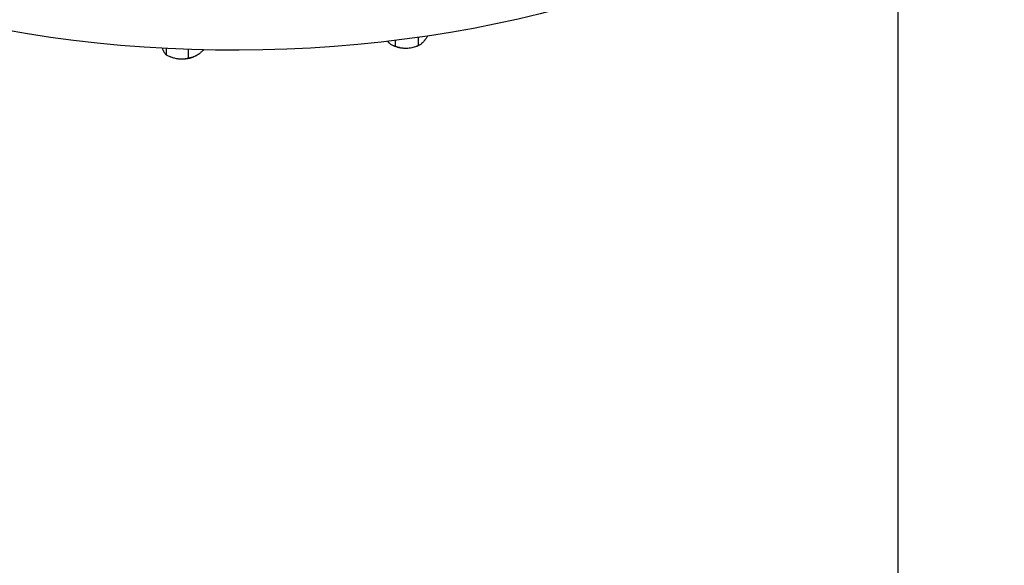
# Model space of a CAD drawing. Units: inches. Extents: x 0.1 to 16.9, y 0.1 to 10.9.
# Drawn here: x 8.4 to 9.2, y 8.8 to 9.2 of the extents above; entities that cross this region are included whole.
import ezdxf

# ---------------------------------------------------------------- set-up
doc = ezdxf.new("R2010")
doc.units = ezdxf.units.IN
doc.header["$MEASUREMENT"] = 0
doc.linetypes.add('SLD-Solid', pattern=[0])

msp = doc.modelspace()

# ---------------------------------------------------------------- linework, layer by layer
at = {"color": 7, "linetype": 'SLD-Solid', "lineweight": 25}
for p, q in [((9.10807, 7.58048), (9.10807, 9.35577)), ((8.71329, 9.19143), (8.71329, 9.18688)), ((8.73131, 9.19381), (8.73131, 9.18743)), ((8.53335, 9.18514), (8.53335, 9.18028)), ((8.55078, 9.18438), (8.55078, 9.17758)), ((8.71184, 9.18735), (8.71255, 9.18706)), ((8.73042, 9.18706), (8.73161, 9.18754)), ((8.73166, 9.18757), (8.73131, 9.18743)), ((8.53661, 9.17877), (8.53718, 9.17855)), ((8.55505, 9.17855), (8.55519, 9.1786))]:
    msp.add_line(p, q, dxfattribs=at)
at = {"color": 7, "linetype": 'SLD-Solid', "lineweight": 25, "flags": 128}
msp.add_lwpolyline([(9.1914, 9.53253), (9.19131, 9.52644), (9.19069, 9.51565), (9.1895, 9.50488), (9.18773, 9.49413), (9.18538, 9.48342), (9.18246, 9.47276), (9.17897, 9.46215), (9.17492, 9.45162), (9.1703, 9.44116), (9.16512, 9.43078), (9.15939, 9.42051), (9.15311, 9.41034), (9.14629, 9.40029), (9.13893, 9.39036), (9.13105, 9.38058), (9.12264, 9.37093), (9.11372, 9.36145), (9.1043, 9.35212), (9.09438, 9.34297), (9.08398, 9.334), (9.0731, 9.32522), (9.06175, 9.31664), (9.04995, 9.30827), (9.03771, 9.30011), (9.02503, 9.29217), (9.01194, 9.28447), (8.99844, 9.277), (8.98454, 9.26977), (8.97027, 9.2628), (8.95562, 9.25609), (8.94063, 9.24964), (8.92529, 9.24346), (8.90964, 9.23756), (8.89367, 9.23194), (8.87741, 9.22661), (8.86087, 9.22157), (8.84407, 9.21683), (8.82702, 9.2124), (8.80975, 9.20827), (8.79226, 9.20445), (8.77457, 9.20094), (8.75671, 9.19775), (8.73868, 9.19488), (8.72051, 9.19234), (8.70221, 9.19012), (8.6838, 9.18823), (8.66529, 9.18667), (8.64672, 9.18544), (8.62808, 9.18455), (8.60941, 9.18398), (8.59071, 9.18375), (8.57201, 9.18386), (8.55333, 9.1843), (8.53468, 9.18507), (8.51608, 9.18618), (8.49755, 9.18761), (8.4791, 9.18938), (8.46076, 9.19148), (8.44253, 9.1939), (8.42445, 9.19665), (8.40652, 9.19972), (8.38877, 9.2031), (8.3712, 9.20681), (8.35385, 9.21082), (8.33671, 9.21515), (8.31982, 9.21977), (8.30318, 9.2247), (8.28681, 9.22992), (8.27074, 9.23544), (8.25496, 9.24123), (8.23951, 9.24731), (8.22438, 9.25366), (8.20961, 9.26027), (8.19519, 9.26715), (8.18115, 9.27428), (8.16751, 9.28166), (8.15426, 9.28928), (8.14143, 9.29713), (8.12902, 9.30521), (8.11705, 9.3135), (8.10554, 9.322), (8.09448, 9.33071), (8.0839, 9.33961), (8.0738, 9.3487)], dxfattribs=at)
at = {"color": 7, "linetype": 'SLD-Solid', "lineweight": 25}
for centre, radius, start, end in [((8.72127, 9.20957), 0.02414, 248.8213, 272.44952), ((8.72182, 9.20917), 0.02372, 271.1609, 291.25338), ((8.54532, 9.19912), 0.02213, 248.39788, 261.54369), ((8.54609, 9.20229), 0.02538, 260.88342, 290.67391)]:
    msp.add_arc(centre, radius, start, end, dxfattribs=at)
for points, knots in [([(8.73858, 9.19502), (8.73854, 9.19494), (8.73832, 9.19454), (8.73794, 9.19391), (8.73745, 9.19313), (8.73701, 9.19246), (8.7366, 9.19186), (8.73606, 9.19114), (8.73567, 9.19068), (8.7354, 9.19036)], [0, 0, 0, 0, 0.042046, 0.218923, 0.367195, 0.501521, 0.636133, 0.757062, 1, 1, 1, 1]), ([(8.53031, 9.18532), (8.53041, 9.18506), (8.53063, 9.18448), (8.53087, 9.18393), (8.53101, 9.18363), (8.53102, 9.18361)], [0, 0, 0, 0, 0.421065, 0.953996, 1, 1, 1, 1]), ([(8.53102, 9.18361), (8.53113, 9.18338), (8.53141, 9.1828), (8.53195, 9.18184), (8.53249, 9.18112), (8.53299, 9.18059), (8.53323, 9.18039), (8.53335, 9.18028)], [0, 0, 0, 0, 0.1396366, 0.3441087, 0.6827567, 0.827394, 1, 1, 1, 1]), ([(8.56272, 9.18409), (8.56245, 9.18382), (8.5619, 9.18326), (8.5611, 9.18251), (8.56035, 9.18185), (8.55967, 9.18129), (8.55902, 9.18079), (8.55818, 9.18019), (8.55757, 9.17982), (8.55716, 9.17957)], [0, 0, 0, 0, 0.151616, 0.308263, 0.439575, 0.558537, 0.677752, 0.784849, 1, 1, 1, 1]), ([(8.70713, 9.19079), (8.70725, 9.19065), (8.70764, 9.19022), (8.70806, 9.18983), (8.70835, 9.18957), (8.70838, 9.18955)], [0, 0, 0, 0, 0.3057545, 0.9448334, 1, 1, 1, 1]), ([(8.70838, 9.18955), (8.70861, 9.18934), (8.7092, 9.18885), (8.71035, 9.18805), (8.71148, 9.18747), (8.71253, 9.18708), (8.71302, 9.18695), (8.71329, 9.18688)], [0, 0, 0, 0, 0.139637, 0.344109, 0.682757, 0.827394, 1, 1, 1, 1]), ([(8.71329, 9.18688), (8.71407, 9.18664), (8.71527, 9.18628), (8.71723, 9.18585), (8.7194, 9.1855), (8.7212, 9.18542), (8.72226, 9.18545), (8.7223, 9.18545)], [0, 0, 0, 0, 0.272365, 0.417632, 0.660483, 0.986342, 1, 1, 1, 1]), ([(8.7223, 9.18545), (8.72261, 9.18547), (8.72356, 9.18551), (8.72522, 9.1857), (8.72719, 9.1861), (8.72874, 9.18654), (8.72984, 9.18689), (8.73057, 9.18715), (8.73106, 9.18733), (8.73131, 9.18743)], [0, 0, 0, 0, 0.10112, 0.304928, 0.538135, 0.748191, 0.827409, 0.913678, 1, 1, 1, 1]), ([(8.7354, 9.19036), (8.73531, 9.19026), (8.73483, 9.18972), (8.73408, 9.18902), (8.73331, 9.18845), (8.7328, 9.18813), (8.73242, 9.18791), (8.73216, 9.18779), (8.73204, 9.18773)], [0, 0, 0, 0, 0.0816268, 0.421359, 0.6503429, 0.7665437, 0.8832078, 1, 1, 1, 1]), ([(8.53335, 9.18028), (8.53411, 9.1799), (8.53527, 9.17932), (8.53717, 9.17854), (8.53926, 9.17781), (8.54101, 9.1774), (8.54203, 9.17724), (8.54207, 9.17723)], [0, 0, 0, 0, 0.272365, 0.417632, 0.660483, 0.986342, 1, 1, 1, 1]), ([(8.54207, 9.17723), (8.54237, 9.17719), (8.54329, 9.17706), (8.5449, 9.17696), (8.5468, 9.177), (8.5483, 9.17716), (8.54936, 9.17732), (8.55007, 9.17744), (8.55054, 9.17754), (8.55078, 9.17758)], [0, 0, 0, 0, 0.10112, 0.304928, 0.538135, 0.748191, 0.827409, 0.913678, 1, 1, 1, 1]), ([(8.55716, 9.17957), (8.55702, 9.17948), (8.55626, 9.17906), (8.5551, 9.17853), (8.5539, 9.17814), (8.5531, 9.17794), (8.55251, 9.17781), (8.55173, 9.17768), (8.55116, 9.17762), (8.55078, 9.17758)], [0, 0, 0, 0, 0.066497, 0.34326, 0.529801, 0.624464, 0.719504, 0.814649, 1, 1, 1, 1])]:
    msp.add_open_spline(points, degree=3, knots=knots, dxfattribs=at)

doc.saveas('drawing.dxf')
